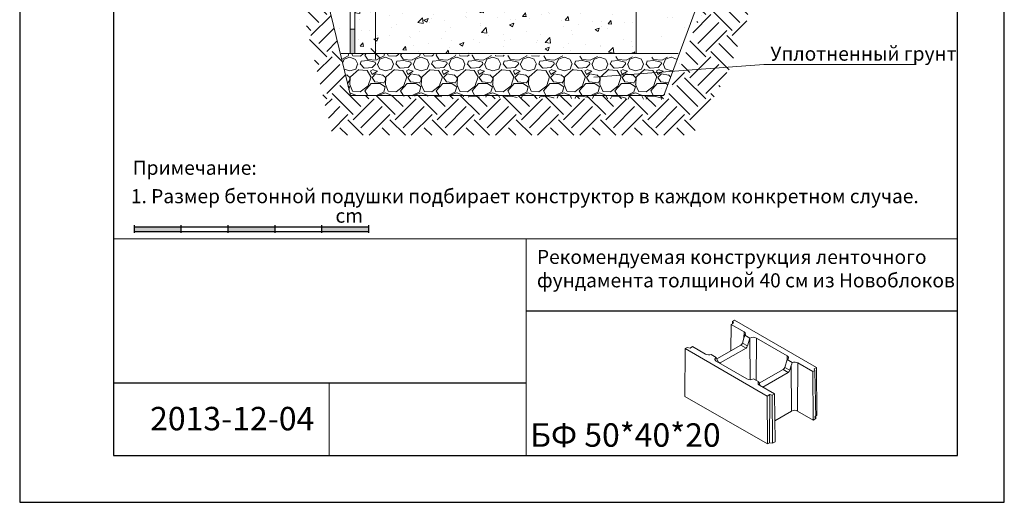
# Model space of a CAD drawing. Units: millimetres. Extents: x 5926 to 8026, y 6402 to 9372.
# Drawn here: x 5926 to 8026, y 6402 to 7432 of the extents above; entities that cross this region are included whole.
import ezdxf
from ezdxf.lldxf.tags import DXFTag

# ---------------------------------------------------------------- set-up
doc = ezdxf.new("R2010")
doc.units = ezdxf.units.MM
for name, color, linetype, lineweight in [('_Hatch', 251, 'Continuous', 5), ('_Hidroizoliacija', 5, 'Continuous', 5), ('_Matmenys', 126, 'Continuous', 13), ('_Monolitas', 86, 'Continuous', 18)]:
    doc.layers.add(name, color=color, linetype=linetype, lineweight=lineweight)
doc.layers.add('_Tekstas', color=7, linetype='Continuous')
doc.layers.add('darbinis', color=7, linetype='Continuous')
doc.styles.get("Standard").update_dxf_attribs({"font": 'ARIALN.TTF'})
tags = doc.linetypes.add('HIDDEN', pattern=[1.905, 1.27, -0.635]).pattern_tags.tags
tags[6:7] = [DXFTag(74, 4), DXFTag(75, 0), DXFTag(340, '0'), DXFTag(46, 1.0), DXFTag(50, 0.0), DXFTag(44, 0.0), DXFTag(45, 0.0)]
tags[4:5] = [DXFTag(74, 4), DXFTag(75, 0), DXFTag(340, '0'), DXFTag(46, 1.0), DXFTag(50, 0.0), DXFTag(44, 0.0), DXFTag(45, 0.0)]
doc.dimstyles.new('10', dxfattribs={"dimtxt": 20, "dimasz": 10, "dimexe": 1.5, "dimexo": 3, "dimgap": 5, "dimtad": 0, "dimdec": 0, "dimzin": 0, "dimtxsty": 'Standard', "dimblk": 'DIMTICK1', "dimcen": 10, "dimdle": 1.25, "dimse1": 1, "dimse2": 1, "dimclrd": 256, "dimclrt": 256, "dimadec": 0, "dimazin": 0, "dimtfac": 0.4, "dimtdec": 0, "dimtix": 1, "dimtmove": 0, "dimatfit": 3, "dimldrblk": 'DIMTICK1', "dimfxl": 1, "dimtvp": 1, "dimtolj": 1, "dimtzin": 0, "dimlwd": -1, "dimarcsym": 0})

# ---------------------------------------------------------------- blocks, each defined once
blk = doc.blocks.new('DIMTICK1')
for p, q in [((-1.25, 0), (1.25, 0)), ((-1, -1), (1, 1)), ((0, -1.5), (0, 1.5))]:
    blk.add_line(p, q)
blk = doc.blocks.new('*D3')
at = {"layer": '_Matmenys', "transparency": 16777216}
blk.add_line((6684.577960987856, 8407.605607466045), (6684.577960987856, 7369.759302503959), dxfattribs=at)
at = {"layer": 'Defpoints', "color": 0, "transparency": 16777216}
for p in [(6664.946617700498, 8417.605607466045), (6684.577960987856, 7359.759302503959), (6701.333037455694, 7359.759302503959)]:
    blk.add_point(p, dxfattribs=at)
at = {"layer": '_Matmenys', "transparency": 16777216, "xscale": 10, "yscale": 10, "zscale": 10}
for p, rotation in [((6684.577960987856, 8417.605607466045), 90), ((6684.577960987856, 7359.759302503959), 270)]:
    blk.add_blockref('DIMTICK1', p, dxfattribs=dict(at, rotation=rotation))
at = {"layer": '_Matmenys', "transparency": 16777216, "insert": (6664.155041478988, 7888.682454985003), "char_height": 20, "attachment_point": 5, "rotation": 90}
blk.add_mtext('\\A1;MIN  1100', dxfattribs=at)

msp = doc.modelspace()

# ---------------------------------------------------------------- hatches: boundary and pattern name
for points in [[(6269.669300377878, 6979.987000240771), (6269.669300377877, 6989.987000240769), (6169.669300377878, 6989.98700024077), (6169.669300377877, 6979.98700024077)], [(6469.669300377878, 6979.98700024077), (6469.669300377878, 6989.98700024077), (6369.669300377878, 6989.98700024077), (6369.669300377878, 6979.98700024077)], [(6569.669300377878, 6989.987000240769), (6569.669300377878, 6979.98700024077), (6669.669300377879, 6979.98700024077), (6669.669300377877, 6989.98700024077)]]:
    msp.add_hatch(color=256).paths.add_polyline_path(points)
at = {"layer": '_Hatch'}
h = msp.add_hatch(dxfattribs=at)
h.set_pattern_fill('EARTH', color=256, scale=10, angle=45, style=0)
h.set_pattern_definition([(45, (25, 0), (7.105427357601002e-15, 89.80256121069152), [63.5, -63.5]), (45, (8.16201977299534, 16.83798022700466), (7.105427357601002e-15, 89.80256121069152), [63.5, -63.5]), (45, (-8.67596045400932, 33.67596045400933), (7.105427357601002e-15, 89.80256121069152), [63.5, -63.5]), (135, (-8.67596045400932, 44.90128060534578), (-89.80256121069152, 7.105427357601002e-15), [63.5, -63.5]), (135, (8.16201977299534, 61.73926083235043), (-89.80256121069152, 7.105427357601002e-15), [63.5, -63.5]), (135, (25.00000000000001, 78.57724105935509), (-89.80256121069152, 7.105427357601002e-15), [63.5, -63.5])])
h.paths.add_polyline_path([(7437.601622765173, 7320.517258394503), (7324.327041398473, 7301.044389650449), (7299.458470948061, 7269.829245329895), (6631.207611831142, 7269.829245329895), (6356.707434205751, 8400.652823043221), (6305.115497543674, 8395.845235596957), (6592.615244317289, 7184.970236609816), (7360.405935501275, 7184.970236609815)])
h.paths.add_polyline_path([(7863.529102922354, 8504.777549662895), (7863.529102922354, 8591.82920060992), (7788.566808627596, 8591.82920060992), (7324.327041398471, 7301.044389650448), (7437.601622765173, 7320.517258394504)])
h = msp.add_hatch(dxfattribs=at)
h.set_pattern_fill('AR-SAND', color=256, scale=2, angle=45, style=0)
h.set_pattern_definition([(82.50000000000001, (3835.016332176599, 7599.605607466046), (-71.47626974260986, 66.9506978246058), [0, -77.21599999999994, 0, -86.35999999999993, 0, -82.54999999999993]), (52.49999999999999, (3835.016332176599, 7599.605607466046), (-37.802185545698, 164.9465702689469), [0, -41.65600000000001, 0, -69.596, 0, -26.67]), (12.5, (3790.833472060939, 7555.422747350385), (111.6599651665076, 112.0664623793144), [0, -25.4, 0, -91.44, 0, -119.38]), (2.499999999999997, (3790.833472060939, 7555.422747350385), (76.45622183227992, 139.5101563124821), [0, -12.7, 0, -59.944, 0, -68.58])])
h.paths.add_polyline_path([(7563.569212874012, 7946.197829137878), (7701.536454135101, 8340.267974914434), (7222.697465936511, 8340.267974914434), (7139.33304532351, 8448.373435412153), (7139.33304532351, 8441.829200609922), (7139.33304532351, 8191.82920060992), (7139.33304532351, 7941.82920060992), (7139.33304532351, 7928.246070776201), (7156.704957207516, 7946.197829137878)])
h.paths.add_polyline_path([(7139.33304532351, 8591.82920060992), (7139.33304532351, 8435.405617762515), (7222.697465936511, 8340.267974914434), (7701.536454135101, 8340.267974914434), (7788.566808627596, 8591.82920060992)])
h.paths.add_polyline_path([(7259.857448297571, 8337.170017202514), (7835.519112690477, 8337.170017202514), (7835.519112690477, 8414.76892579733), (7259.857448297571, 8414.76892579733)])
h.paths.add_polyline_path([(7290.3330413896, 7241.829200609919), (7316.963887526779, 7241.829200609919), (7563.569212874012, 7946.197829137878), (7156.704957207516, 7946.197829137878), (7139.333045323508, 7933.605607466046), (7139.333045323508, 7441.82920060992), (7290.3330413896, 7441.829200609919)])
h = msp.add_hatch(dxfattribs=at)
h.set_pattern_fill('AR-SAND', color=256, scale=2, angle=45, style=0)
h.set_pattern_definition([(82.50000000000001, (5413.824433622231, 10541.44391253056), (-71.47626974260986, 66.9506978246058), [0, -77.2159999999999, 0, -86.35999999999989, 0, -82.54999999999988]), (52.49999999999999, (5413.824433622231, 10541.44391253056), (-37.802185545698, 164.9465702689469), [0, -41.65600000000001, 0, -69.596, 0, -26.67]), (12.5, (5369.641573506571, 10497.2610524149), (111.6599651665076, 112.0664623793144), [0, -25.4, 0, -91.44, 0, -119.38]), (2.499999999999997, (5369.641573506571, 10497.2610524149), (76.45622183227992, 139.5101563124821), [0, -12.7, 0, -59.944, 0, -68.58])])
h.paths.add_polyline_path([(6611.439248324976, 7359.759302503959), (6630.3330413896, 7359.759302503959), (6630.833039422648, 7489.759302503958), (6731.833035488741, 7489.759302503959), (6731.333037455694, 8314.715150730171), (6714.946617700498, 8364.22308210594), (6714.946617700498, 8417.605607466045), (6358.226079815668, 8400.724689195295)])
h = msp.add_hatch(dxfattribs=at)
h.set_pattern_fill('GRAVEL', color=256, scale=3, style=0)
h.set_pattern_definition([(228.0128, (3864.8803321766, 7793.735709360085), (-609.6005179768803, -685.8008426853773), [10.25163, -1014.915]), (184.9697, (3858.0223321766, 7786.115709360085), (914.4014791853738, 76.19946226162375), [17.59215, -1741.62]), (132.5104, (3840.4963321766, 7784.591709360085), (761.9994455499508, -838.2008187738123), [12.40446, -1228.041]), (267.2737, (3810.778332176601, 7765.541709360085), (76.19966912484517, 1523.999509600993), [16.02015, -1585.992]), (292.8337, (3810.0163321766, 7749.539709360085), (-381.0010816650571, 914.4005199015334), [15.70902, -1555.194]), (357.2737, (3816.1123321766, 7735.061709360085), (-1523.999509600993, 76.19966912484526), [16.02015, -1585.992]), (37.6942, (3832.1143321766, 7734.299709360085), (-990.6006258371979, -761.9993207095467), [21.18582, -2097.393]), (72.2553, (3848.8783321766, 7747.253709360085), (533.4010669640159, 1676.400486181092), [20.0016, -1980.159]), (121.4296, (3854.974332176601, 7766.303709360085), (-609.6001570579344, 990.5988347991806), [16.07439, -1591.365]), (175.2364, (3846.5923321766, 7780.019709360085), (838.1993415916336, -76.19928488163467), [18.35138999999998, -899.2169999999994]), (222.3974, (3828.304332176601, 7781.543709360085), (-914.4000275171913, -838.1989095191091), [23.73234, -2349.504]), (138.8141, (3886.2163321766, 7764.779709360085), (-533.3996602267421, 457.1992967137201), [8.10015, -801.9179999999999]), (171.4692, (3880.120332176601, 7770.113709360086), (990.598487867742, -152.400384001371), [15.41045999999999, -1525.637999999999]), (225, (3864.8803321766, 7772.399709360086), (-1.598721155460225e-14, -76.19994806100593), [10.77627, -96.98669999999998]), (203.1986, (3859.546332176601, 7781.543709360085), (381.0012847677249, 152.4006682291879), [5.80323, -574.5179999999999]), (291.8014, (3854.2123321766, 7779.257709360085), (-76.20005345683528, 228.600147261956), [8.20698, -402.144]), (30.9638, (3857.260332176601, 7771.637709360085), (228.5997586442468, 152.4001187598166), [13.32959999999999, -430.9889999999996]), (161.5651, (3868.6903321766, 7778.495709360085), (152.4000695454294, -76.1998866739523), [9.63861, -231.327]), (16.38950000000001, (3810.0163321766, 7779.257709360085), (762.0004204190806, 228.5995244990341), [13.50264, -1336.764]), (70.3462, (3822.9703321766, 7783.067709360085), (-304.7991506602953, -838.19881465635), [11.32797, -1121.466]), (293.1986, (3868.6903321766, 7793.735709360085), (-152.4006682291879, 381.001284767725), [11.6064, -568.716]), (343.6105, (3873.2623321766, 7783.067709360085), (-762.0004204190805, 228.5995244990343), [13.50263999999999, -1336.763999999999]), (339.444, (3810.0163321766, 7732.013709360085), (-381.0004729276773, 152.3998150815041), [13.02105, -638.0310000000001]), (294.7751, (3822.2083321766, 7727.441709360085), (-380.9991121088052, 838.1996107847001), [10.91015999999999, -1080.107999999999]), (66.80140000000002, (3869.4523321766, 7717.535709360085), (152.400668229188, 381.0012847677249), [11.6064, -568.716]), (17.35400000000001, (3874.0243321766, 7728.203709360085), (-990.6000534557987, -304.799540268169), [12.77349, -1264.572]), (69.444, (3832.1143321766, 7717.535709360085), (-152.3998150815043, -381.0004729276772), [6.510539999999999, -644.544]), (101.3098999999999, (3864.8803321766, 7717.535709360085), (-76.19962388662046, 304.7990238270786), [3.885449999999999, -384.6599999999998]), (165.9638, (3864.1183321766, 7721.345709360085), (228.6001606409152, -76.19986812370925), [15.70902, -298.4715]), (186.0090000000001, (3848.8783321766, 7725.155709360085), (761.9988763328384, 76.19982205643575), [14.55801, -1441.242]), (303.6901, (3857.260332176601, 7764.779709360085), (-76.20002613921699, 152.3998529769552), [10.98972, -263.7534]), (353.1572, (3863.356332176601, 7755.635709360085), (1295.400535699303, -152.4006825496452), [19.18671, -1899.48]), (60.94540000000001, (3882.406332176601, 7753.349709360085), (-304.7992909748727, -533.3987283250237), [7.84524, -776.682]), (90, (3886.2163321766, 7760.207709360085), (-76.19999999999999, 76.19999999999999), [4.572, -71.62799999999999]), (120.2564, (3847.3543321766, 7727.441709360085), (304.7993540050833, -533.3997309743269), [10.58601, -1048.017]), (48.01279999999999, (3842.0203321766, 7736.585709360085), (609.6005179768802, 685.8008426853773), [20.50329, -1004.664]), (0, (3855.7363321766, 7751.825709360085), (76.19999999999999, 76.19999999999999), [19.812, -56.388]), (325.3048, (3875.548332176601, 7751.825709360085), (-761.9986797286107, 533.4000507145429), [12.0483, -1192.779]), (254.0546, (3885.4543321766, 7744.967709360085), (-76.20019439104422, -304.8007260961089), [11.09487, -543.6510000000001]), (207.646, (3882.406332176601, 7734.299709360085), (-1447.799491470681, -762.0004792417017), [18.06435, -1788.375]), (175.4261, (3866.4043321766, 7725.917709360086), (-990.6002281424253, 76.19963133658386), [19.11086999999998, -1891.973999999999]), (175.4261, (3866.4043321766, 7725.917709360086), (-990.6002281424253, 76.19963133658386), [19.11086999999998, -1891.973999999999])])
h.paths.add_polyline_path([(6610.408457506449, 7359.759302503959), (6630.176821012616, 7269.829245329895), (7297.646874405649, 7261.250091130014), (7328.193872541208, 7351.180148304078)])
at = {"layer": '_Hidroizoliacija', "linetype": 'Continuous'}
msp.add_hatch(color=256, dxfattribs=at).paths.add_polyline_path([(6640.333041389601, 7411.256990578758), (6630.3330413896, 7411.256990578759), (6630.333041389601, 7359.759302503959), (6640.333041389601, 7359.759302503959)])
at = {"layer": '_Monolitas', "lineweight": 5}
h = msp.add_hatch(dxfattribs=at)
h.set_pattern_fill('AR-CONC', color=256, scale=0.5, style=0)
h.set_pattern_definition([(49.99999999999999, (3810.0163321766, 7717.535709360085), (91.092334498002, -7.969542769451543), [9.525, -104.775]), (355, (3810.0163321766, 7717.535709360085), (-17.62141298783349, 95.52832144108999), [7.62, -83.82]), (100.451, (3817.607332176601, 7716.871584360085), (73.47125083297962, 87.55834391014594), [8.095, -89.045]), (46.18420000000001, (3810.0163321766, 7742.935709360086), (135.539520446065, -21.02116396636357), [14.2875, -157.1625]), (96.63559999999998, (3821.3112821766, 7741.183959360085), (118.7021172331186, 123.7127779450246), [12.14249999999999, -133.5674999999999]), (351.1840000000001, (3810.0163321766, 7742.935709360086), (118.702302906967, 123.7125589302988), [11.43, -125.73]), (21, (3822.7163321766, 7736.585709360085), (75.80743991769164, -51.13275925838125), [9.525, -104.775]), (326.0000000000001, (3822.7163321766, 7736.585709360085), (30.90101417382354, 92.09398306115963), [7.62, -83.82]), (71.4514, (3829.0335821766, 7732.324659360085), (106.7082453850622, 40.96142885802873), [8.095, -89.045]), (37.50000000000001, (3810.0163321766, 7717.535709360085), (1.544301625295908, 42.27751943657655), [0, -82.804, 0, -85.09, 0, -84.1375]), (7.499999999999999, (3810.0163321766, 7717.535709360085), (33.40983125515287, 50.09028740905975), [0, -48.514, 0, -80.899, 0, -32.0675]), (327.5, (3781.6953321766, 7717.535709360085), (67.7952975834357, -2.864371996336729), [0, -31.75, 0, -99.06, 0, -131.445]), (317.5, (3768.9953321766, 7717.535709360085), (74.06459069300902, 12.71324551666651), [0, -41.275, 0, -65.786, 0, -93.345])])
h.paths.add_polyline_path([(6640.333041389601, 7479.759302503959), (7240.333041389601, 7479.759302503959), (7240.333041389601, 7359.759302503959), (6640.333041389601, 7359.759302503959)])

# ---------------------------------------------------------------- linework, layer by layer
at = {"color": 7, "linetype": 'Continuous', "lineweight": 0}
for p, q in [((7925.714929480908, 6964.016397634769), (6125.714929480908, 6964.016397634769)), ((6125.714929480908, 6964.016397634769), (6125.714929480908, 6502.016397634771)), ((7005.714929480908, 6502.016397634769), (7005.714929480908, 6964.016397634769)), ((6585.714929480908, 6502.016397634771), (6585.714929480908, 6656.016397634771)), ((7925.714929480908, 6502.016397634771), (6125.714929480908, 6502.016397634771))]:
    msp.add_line(p, q, dxfattribs=at)
at = {"color": 7, "linetype": 'Continuous', "lineweight": 15}
for p, q in [((7448.253882916192, 6784.511006211879), (7442.950581846558, 6781.449475670889)), ((7445.719261008798, 6783.047802552955), (7445.779009434921, 6787.980744677386)), ((7450.375202290375, 6790.634070335217), (7445.779009434921, 6787.980744677386)), ((7445.779009434921, 6787.980744677386), (7448.253882916192, 6784.511006211879)), ((7625.384132319917, 6689.60356552392), (7450.375202290375, 6790.634070335217)), ((7442.950581846558, 6781.449475670889), (7442.229628392642, 6724.840959095373)), ((7470.527744247637, 6765.529518682558), (7442.950581846558, 6781.449475670889)), ((7470.427150256955, 6752.160515968876), (7470.527744247637, 6765.529518682558)), ((7467.334514611991, 6741.855763848048), (7470.489822620689, 6752.369342424007)), ((7467.334514611991, 6741.855763848048), (7478.149493404474, 6735.612409484681)), ((7472.070974813468, 6758.515572599369), (7482.902114288175, 6752.262888872733)), ((7482.902114288175, 6752.262888872733), (7478.149493404474, 6735.612409484681)), ((7483.570571208092, 6663.424929871114), (7482.902114288175, 6752.262888872733)), ((7496.365324452388, 6662.033522548069), (7497.044249595804, 6752.262887352058)), ((7562.451625064318, 6714.504013214318), (7497.044249595804, 6752.262887352058)), ((7344.485960585428, 6628.050215054561), (7345.016289111884, 6729.811664398586)), ((7349.612481967341, 6732.464990056417), (7345.016289111884, 6729.811664398586)), ((7345.016289111884, 6729.811664398586), (7520.02521914143, 6628.781159587293)), ((7355.622896519507, 6731.03627600671), (7349.612481967341, 6732.464990056417)), ((7360.926197589141, 6734.097806547702), (7355.622896519507, 6731.03627600671)), ((7360.926197589141, 6734.097806547702), (7388.503359990221, 6718.177849559371)), ((7412.890630259221, 6707.903919397616), (7464.04036698176, 6737.432033883949)), ((7474.893802139331, 6731.166479133567), (7419.739472068816, 6699.326562115547)), ((7464.04036698176, 6737.432033883949), (7474.893802139331, 6731.166479133567)), ((7400.653187426959, 6717.286961516801), (7411.48432690167, 6711.034277790171)), ((7416.436278671225, 6700.011497952338), (7411.48432690167, 6711.034277790171)), ((7411.484329535847, 6702.870196854424), (7476.891705004361, 6665.111322716682)), ((7415.695094730026, 6701.661331456268), (7419.739472068816, 6699.326562115547)), ((7557.490627527402, 6689.809747692584), (7562.451627698495, 6706.339932278573)), ((7562.388615525796, 6706.129981238001), (7562.451625064318, 6714.504013214318)), ((7562.451627698495, 6706.339932278573), (7573.282764539027, 6700.087250072617)), ((7584.661244061924, 6596.683464789213), (7585.432597244121, 6699.196358988692)), ((7617.252398393567, 6680.827178784114), (7585.432597244121, 6699.196358988692)), ((7503.053283838682, 6655.861676045782), (7554.196482531351, 6685.386016207806)), ((7565.049915054741, 6679.120462978101), (7510.604990201648, 6647.69007687499)), ((7554.196482531351, 6685.386016207806), (7565.049915054741, 6679.120462978101)), ((7557.490627527402, 6689.809747692584), (7568.305608954061, 6683.566391808538)), ((7571.328386197619, 6694.156478766689), (7568.305608954061, 6683.566391808538)), ((7572.061815118693, 6596.683466309888), (7571.328386197619, 6694.156478766689)), ((7617.252398393567, 6680.827178784114), (7621.848591249021, 6683.48050444194)), ((7617.718487220359, 6577.59992451842), (7617.252398393567, 6680.827178784114)), ((7620.080831250284, 6686.542034982932), (7625.384132319917, 6689.60356552392)), ((7621.848591249021, 6683.48050444194), (7620.080831250284, 6686.542034982932)), ((7623.4395873651, 6580.902645331594), (7621.848591249021, 6683.48050444194)), ((7625.914460846373, 6587.229811896511), (7625.384132319917, 6689.60356552392)), ((7491.033840311992, 6665.111321196006), (7501.864977152522, 6658.858638990051)), ((7503.408212986705, 6651.844689865501), (7535.228014136151, 6633.475509660923)), ((7505.354406936968, 6650.721174475252), (7503.446134613653, 6654.96888905857)), ((7344.485960585428, 6628.050215054561), (7520.555547667886, 6526.407405959882)), ((7520.02521914143, 6628.781159587293), (7525.328520211063, 6631.842690128281)), ((7520.555547667886, 6526.407405959882), (7520.02521914143, 6628.781159587293)), ((7525.15174052334, 6529.060731617711), (7525.328520211063, 6631.842690128281)), ((7525.328520211063, 6631.842690128281), (7530.631821280697, 6630.822184003096)), ((7530.631821280697, 6630.822184003096), (7535.228014136151, 6633.475509660923)), ((7531.515709182596, 6527.836120009585), (7530.631821280697, 6630.822184003096)), ((7535.228014136151, 6633.475509660923), (7537.236809327343, 6531.138840822757)), ((7536.354836472869, 6576.070266301954), (7572.061815118693, 6596.683466309888)), ((7584.661244061924, 6596.683464789213), (7617.718487220359, 6577.59992451842)), ((7617.718487220359, 6577.59992451842), (7623.4395873651, 6580.902645331594)), ((7623.36428675188, 6585.757627728081), (7625.914460846373, 6587.229811896511)), ((7531.515709182596, 6527.836120009585), (7537.236809327343, 6531.138840822757)), ((7520.555547667886, 6526.407405959882), (7525.15174052334, 6529.060731617711)), ((7525.15174052334, 6529.060731617711), (7531.515709182596, 6527.836120009585))]:
    msp.add_line(p, q, dxfattribs=at)
at = {"color": 7, "linetype": 'HIDDEN', "lineweight": 0}
for p, q in [((7621.31826799092, 6584.57648623868), (7623.36428675188, 6585.757627728081)), ((7623.4395873651, 6580.902645331594), (7621.31826799092, 6584.57648623868))]:
    msp.add_line(p, q, dxfattribs=at)
for points in [[(5925.714929480908, 9372.016397634772), (5925.714929480908, 6402.016397634771), (8025.714929480908, 6402.016397634771), (8025.714929480908, 9372.016397634772), (5925.714929480908, 9372.016397634772)], [(6169.669300377878, 6992.877229706144), (6169.669300377878, 6977.096770775395)], [(6169.669300377878, 6989.98700024077), (6669.669300377878, 6989.98700024077)], [(6169.669300377878, 6979.98700024077), (6669.669300377878, 6979.98700024077)], [(6269.669300377878, 6992.877229706144), (6269.669300377878, 6977.096770775395)], [(6369.669300377878, 6992.877229706144), (6369.669300377878, 6977.096770775395)], [(6469.669300377878, 6992.877229706144), (6469.669300377878, 6977.096770775395)], [(6569.669300377878, 6992.877229706144), (6569.669300377878, 6977.096770775395)], [(6669.669300377878, 6992.877229706144), (6669.669300377878, 6977.096770775395)]]:
    msp.add_lwpolyline(points)
msp.add_lwpolyline([(6125.714929480908, 9272.016397634772), (6125.714929480908, 6502.016397634771), (7925.714929480908, 6502.016397634771), (7925.714929480908, 9272.016397634772)], close=True)
at = {"color": 7, "linetype": 'Continuous', "lineweight": 15, "flags": 128}
for points in [[(7472.070974813468, 6758.515572599369), (7472.719917742522, 6759.272680461966), (7473.170522870841, 6760.076354544933), (7473.413141204294, 6760.909388369811), (7473.442578143803, 6761.753941335152), (7473.258198852457, 6762.591934092977), (7472.863959865664, 6763.405419594331), (7472.268293187305, 6764.176984548462), (7471.483958775762, 6764.890108302964), (7470.527744247637, 6765.529518682558)], [(7411.48432690167, 6711.034277790171), (7410.549983953743, 6710.411794084174), (7409.778604429764, 6709.718883189747), (7409.185898567511, 6708.969650921673), (7408.783928268192, 6708.179351207072), (7408.58087528878, 6707.364069784279), (7408.58087528878, 6706.54040638099), (7408.783928268192, 6705.7251249582), (7409.185901201688, 6704.93482372292), (7409.77860706394, 6704.185591454842), (7410.549983953743, 6703.492682081093), (7411.484329535847, 6702.870196854424)], [(7562.451627698495, 6706.339932278573), (7563.385970646424, 6706.962415984565), (7564.157350170403, 6707.655326878993), (7564.750056032654, 6708.40455914707), (7565.152026331972, 6709.194858861668), (7565.355079311385, 6710.010140284462), (7565.355079311385, 6710.833803687749), (7565.152026331972, 6711.649085110544), (7564.750056032654, 6712.439384825141), (7564.157350170403, 6713.188617093218), (7563.385970646424, 6713.881527987646), (7562.451625064318, 6714.504013214318)], [(7501.864977152522, 6658.858638990051), (7501.216034223463, 6658.101531127454), (7500.765429095144, 6657.297857044488), (7500.522810761692, 6656.464823219608), (7500.493379090542, 6655.620267212907), (7500.677753113529, 6654.782277496443), (7501.071997368678, 6653.96878895373), (7501.667664047039, 6653.197223999597), (7502.451998458581, 6652.484100245098), (7503.408212986705, 6651.844689865501)]]:
    msp.add_lwpolyline(points, dxfattribs=at)
at = {"color": 7, "linetype": 'Continuous', "lineweight": 15}
for centre, radius, start, end in [((7489.973180481923, 6738.684454141857), 15.30927388405998, 62.49142131298591, 117.5085663652179), ((7395.633282576607, 6732.120493690739), 15.6599208638429, 242.9159234234659, 288.6966425686497), ((7578.302667693762, 6685.253700208609), 15.65993707685167, 62.91592514022327, 108.6966159445745), ((7483.96277411824, 6678.6897525462), 15.3092708855888, 242.4914154690984, 297.5085722091152), ((7578.361528130244, 6584.586257689715), 13.63923899738897, 62.49139811660017, 117.5085880528356)]:
    msp.add_arc(centre, radius, start, end, dxfattribs=at)
for centre, major_axis, ratio, start_param, end_param in [((7464.071221564701, 6741.496924949829), (2.532221199366583, 4.3114730326174), 0.572322022759842, 3.931198085299096, 5.115633871581479), ((7463.607622513086, 6756.945103362766), (6.414522882282491, 24.29331166309206), 0.3130937081367136, 4.606037519184067, 4.859343116681542), ((7474.862948104298, 6735.266993826331), (2.466753557405837, 4.349262859353374), 0.5823970822823206, 3.922468691742909, 5.106904478025315), ((7419.708619171749, 6703.427077465246), (2.466753557405987, 4.349262859353589), 0.5823970822823205, 3.542869583628198, 3.92246869174283), ((7578.512474455899, 6690.61194427717), (6.414522882282554, 24.2933116630921), 0.3130937081367117, 1.254046792107505, 1.50735238960498), ((7554.227336165985, 6689.450907821131), (2.532221199366518, 4.311473032617357), 0.5723220227598533, 3.931198085299065, 5.115633871581482), ((7565.019062705584, 6683.220976697633), (2.46675355740588, 4.349262859353374), 0.5823970822823255, 3.922468691742931, 5.106904478025312), ((7510.32833282465, 6651.250077154348), (-9.15780312400865, 16.27501512109268), 0.2390257163425327, 0.9553545310156971, 1.208660128513178)]:
    msp.add_ellipse(centre, major_axis=major_axis, ratio=ratio, start_param=start_param, end_param=end_param, dxfattribs=at)
at = {"layer": '_Hatch'}
for points in [[(7299.458470948063, 7269.829245329895), (7788.566808627596, 8591.82920060992)], [(6631.207611831142, 7269.829245329895), (6356.707434205751, 8400.652823043221)], [(6611.439248324977, 7359.759302503959), (7330.005469083621, 7359.759302503959)], [(7299.458470948063, 7269.829245329895), (6631.207611831142, 7269.829245329895)]]:
    msp.add_lwpolyline(points, dxfattribs=at)
at = {"layer": '_Hidroizoliacija', "linetype": 'Continuous'}
for points in [[(6630.333041389601, 7489.75930250396), (6630.333041389601, 7359.759302503959)], [(6630.333041389601, 7411.256990578758), (6640.333041389601, 7411.256990578758)], [(6630.333041389601, 7359.759302503959), (6640.333041389601, 7359.759302503959)]]:
    msp.add_lwpolyline(points, dxfattribs=at)
at = {"layer": '_Monolitas'}
msp.add_lwpolyline([(6640.333041389601, 7479.759302503959), (7240.333041389601, 7479.759302503959), (7240.333041389601, 7359.759302503959), (6640.333041389601, 7359.759302503959)], close=True, dxfattribs=at)
at = {"layer": '_Tekstas', "lineweight": 5}
msp.add_line((7834.231466210559, 7335.788187076434), (7512.975019906583, 7335.788187076434), dxfattribs=at)
msp.add_lwpolyline([(7512.975019906583, 7335.788187076434), (7150.180008627604, 7309.037128100739)], dxfattribs=at)
at = {"layer": 'darbinis'}
for p, q in [((7925.714929480908, 6656.016397634771), (7925.714929480908, 6964.016397634769)), ((7925.714929480908, 6810.016397634771), (7005.714929480908, 6810.016397634771)), ((7005.714929480908, 6656.016397634771), (6125.714929480908, 6656.016397634771)), ((7925.714929480908, 6502.016397634771), (7925.714929480908, 6656.016397634771))]:
    msp.add_line(p, q, dxfattribs=at)

# ---------------------------------------------------------------- texts
at = {"insert": (7028.901671460675, 6940.553829116281), "char_height": 30, "width": 896.8132580202332, "attachment_point": 1}
msp.add_mtext('Рекомендуемая конструкция ленточного фундамента толщиной 40 см из Новоблоков', dxfattribs=at)
at = {"color": 7, "linetype": 'Continuous', "lineweight": 0, "insert": (6203.87938118636, 6605.57352922143), "char_height": 50, "attachment_point": 1}
msp.add_mtext('2013-12-04', dxfattribs=at)
at = {"color": 7, "linetype": 'Continuous', "lineweight": 0, "insert": (7014.592743616206, 6570.52892211316), "char_height": 50, "width": 424.8354614608488, "attachment_point": 1}
msp.add_mtext('БФ 50*40*20', dxfattribs=at)
at = {"layer": '_Tekstas'}
msp.add_text('Уплотненный грунт', height=30, dxfattribs=at).set_placement((7526.777357946156, 7344.107868669846))
at = {"layer": '_Tekstas', "lineweight": 9}
for s, p in [('Примечание:', (6166.912236246471, 7100.652764353124)), ('1. Размер бетонной подушки подбирает конструктор в каждом конкретном случае.', (6162.840479438326, 7040.077041614214)), ('cm', (6599.200246774901, 6998.412425046756))]:
    msp.add_text(s, height=30, dxfattribs=at).set_placement(p)

# ---------------------------------------------------------------- dimensions: what is measured, and where the dimension line sits
at = {"layer": '_Matmenys'}
dim = msp.add_linear_dim(base=(6684.577960987856, 7359.759302503959), p1=(6664.946617700498, 8417.605607466045), p2=(6701.333037455694, 7359.759302503959), angle=90, text='MIN  1100', dimstyle='10', dxfattribs=at)
dim.commit()
dim.dimension.update_dxf_attribs({"geometry": '*D3', "text_midpoint": (6664.155041478988, 7888.682454985003)})

doc.saveas('drawing.dxf')
